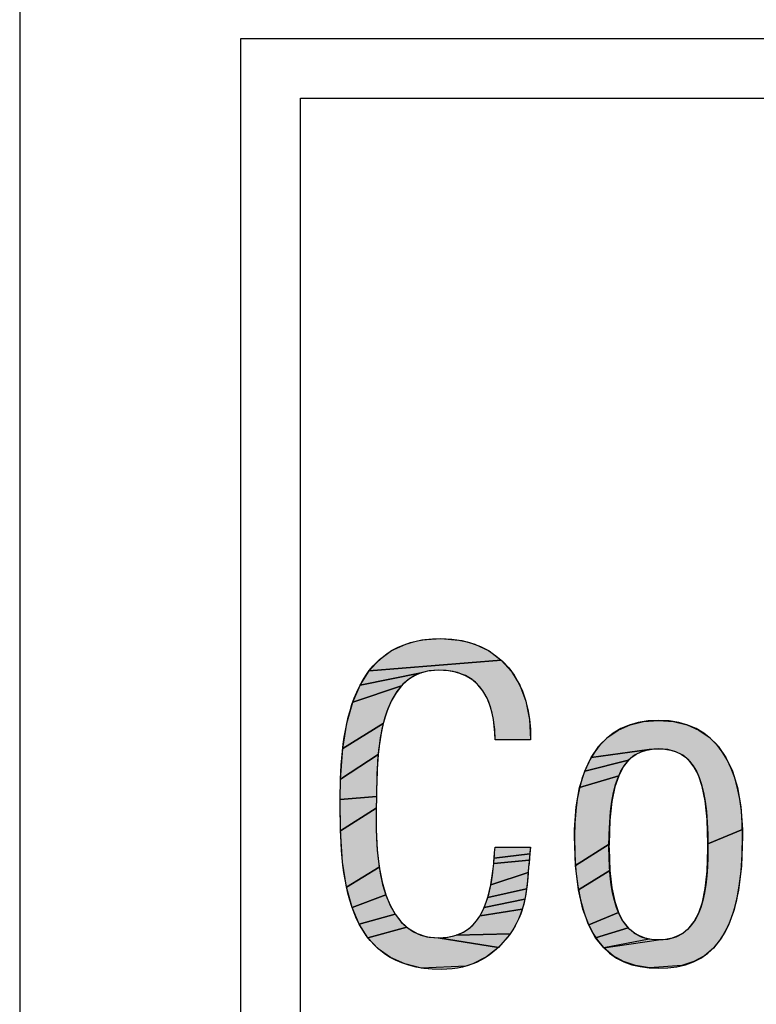
# Model space of a CAD drawing. Units: millimetres. Extents: x 7780 to 20471, y 1349 to 3850.
# Drawn here: x 17494 to 17535, y 1440 to 1495 of the extents above; entities that cross this region are included whole.
import ezdxf

# ---------------------------------------------------------------- set-up
doc = ezdxf.new("R2010")
doc.units = ezdxf.units.MM

msp = doc.modelspace()

# ---------------------------------------------------------------- hatches: boundary and pattern name
at = {"linetype": 'Continuous'}
for points in [[(17517.453, 1460.232), (17518.474, 1460.149), (17518.943, 1460.048), (17519.383, 1459.911), (17520.181, 1459.529), (17520.87, 1459.014), (17513.406, 1458.403), (17513.996, 1459.045), (17514.679, 1459.547), (17515.471, 1459.917), (17515.915, 1460.052), (17516.392, 1460.15)], [(17516.807, 1458.408), (17516.352, 1458.298), (17512.9, 1457.606), (17513.406, 1458.403), (17520.87, 1459.014), (17521.451, 1458.367), (17521.919, 1457.591), (17522.263, 1456.686), (17522.469, 1455.659), (17522.518, 1454.523), (17522.489, 1454.501), (17522.454, 1454.501), (17522.408, 1454.501), (17522.35, 1454.501), (17522.283, 1454.501), (17522.207, 1454.501), (17522.124, 1454.501), (17522.034, 1454.501), (17521.938, 1454.501), (17521.838, 1454.501), (17521.735, 1454.501), (17521.63, 1454.501), (17521.524, 1454.501), (17521.417, 1454.501), (17521.312, 1454.501), (17521.209, 1454.501), (17521.109, 1454.501), (17521.014, 1454.501), (17520.924, 1454.501), (17520.84, 1454.501), (17520.764, 1454.501), (17520.697, 1454.501), (17520.64, 1454.501), (17520.593, 1454.501), (17520.559, 1454.501), (17520.537, 1454.501), (17520.53, 1454.501), (17520.499, 1455.084), (17520.405, 1455.779), (17520.259, 1456.367), (17520.067, 1456.862), (17519.83, 1457.277), (17519.55, 1457.624), (17519.223, 1457.909), (17518.843, 1458.135), (17518.631, 1458.227), (17518.403, 1458.304), (17517.897, 1458.409), (17517.314, 1458.446)], [(17515.574, 1457.877), (17515.237, 1457.562), (17512.478, 1456.63), (17512.9, 1457.606), (17516.352, 1458.298), (17515.944, 1458.121)], [(17514.656, 1456.693), (17514.412, 1456.117), (17514.204, 1455.431), (17511.913, 1454.01), (17512.146, 1455.444), (17512.478, 1456.63), (17515.237, 1457.562), (17514.931, 1457.171)], [(17529.755, 1455.603), (17530.611, 1455.54), (17531.365, 1455.358), (17532.032, 1455.063), (17532.616, 1454.66), (17533.125, 1454.146), (17533.562, 1453.511), (17533.927, 1452.74), (17534.213, 1451.817), (17534.409, 1450.721), (17534.501, 1449.432), (17532.548, 1448.633), (17532.5, 1450.008), (17532.385, 1451.063), (17532.217, 1451.876), (17532.006, 1452.504), (17531.755, 1452.988), (17531.464, 1453.36), (17531.126, 1453.641), (17530.739, 1453.839), (17530.289, 1453.96), (17529.755, 1454.002), (17529.231, 1453.96), (17525.948, 1453.511), (17526.386, 1454.146), (17526.894, 1454.66), (17527.478, 1455.063), (17528.145, 1455.358), (17528.899, 1455.54)], [(17514.038, 1454.621), (17513.917, 1453.674), (17511.79, 1452.278), (17511.913, 1454.01), (17514.204, 1455.431)], [(17528.398, 1453.637), (17528.059, 1453.351), (17525.584, 1452.74), (17525.948, 1453.511), (17529.231, 1453.96), (17528.785, 1453.838)], [(17513.848, 1452.578), (17513.828, 1451.313), (17511.772, 1451.137), (17511.79, 1452.278), (17513.917, 1453.674)], [(17527.765, 1452.973), (17527.51, 1452.482), (17525.297, 1451.817), (17525.584, 1452.74), (17528.059, 1453.351)], [(17527.294, 1451.847), (17527.123, 1451.028), (17527.006, 1449.975), (17526.958, 1448.619), (17525.065, 1447.397), (17525.005, 1449.058), (17525.01, 1449.432), (17525.101, 1450.721), (17525.297, 1451.817), (17527.51, 1452.482)], [(17513.828, 1451.186), (17513.809, 1450.653), (17511.795, 1449.363), (17511.772, 1451.137), (17513.828, 1451.313)], [(17513.804, 1449.41), (17513.859, 1448.293), (17513.973, 1447.314), (17512.129, 1446.179), (17511.91, 1447.595), (17511.795, 1449.363), (17513.809, 1450.653)], [(17534.505, 1449.058), (17534.446, 1447.379), (17534.282, 1446.017), (17534.032, 1444.915), (17533.709, 1444.027), (17533.32, 1443.313), (17532.866, 1442.744), (17532.347, 1442.302), (17531.756, 1441.973), (17531.078, 1441.748), (17529.238, 1441.625), (17528.453, 1441.748), (17527.776, 1441.975), (17527.184, 1442.307), (17526.661, 1442.753), (17529.755, 1443.206), (17530.288, 1443.251), (17530.745, 1443.379), (17531.14, 1443.588), (17531.48, 1443.875), (17531.773, 1444.249), (17532.025, 1444.728), (17532.234, 1445.336), (17532.397, 1446.107), (17532.505, 1447.085), (17532.548, 1448.341), (17532.548, 1448.46), (17532.548, 1448.633), (17534.501, 1449.432)], [(17522.497, 1448.256), (17522.481, 1448.073), (17520.468, 1447.827), (17520.496, 1448.133), (17520.53, 1448.438), (17520.537, 1448.438), (17520.559, 1448.438), (17520.593, 1448.438), (17520.64, 1448.438), (17520.697, 1448.438), (17520.764, 1448.438), (17520.84, 1448.438), (17520.924, 1448.438), (17521.014, 1448.438), (17521.109, 1448.438), (17521.209, 1448.438), (17521.312, 1448.438), (17521.417, 1448.438), (17521.524, 1448.438), (17521.63, 1448.438), (17521.735, 1448.438), (17521.838, 1448.438), (17521.938, 1448.438), (17522.034, 1448.438), (17522.124, 1448.438), (17522.207, 1448.438), (17522.283, 1448.438), (17522.35, 1448.438), (17522.408, 1448.438), (17522.454, 1448.438), (17522.489, 1448.438), (17522.51, 1448.438), (17522.518, 1448.438)], [(17526.958, 1448.358), (17527.001, 1447.12), (17525.231, 1446.04), (17525.065, 1447.397), (17526.958, 1448.619), (17526.957, 1448.46)], [(17522.468, 1447.889), (17522.456, 1447.705), (17520.443, 1447.521), (17520.468, 1447.827), (17522.481, 1448.073)], [(17514.138, 1446.471), (17514.347, 1445.754), (17512.444, 1445.026), (17512.129, 1446.179), (17513.973, 1447.314)], [(17522.44, 1447.521), (17522.419, 1447.34), (17522.393, 1447.009), (17520.278, 1446.307), (17520.417, 1447.216), (17520.417, 1447.219), (17520.443, 1447.521), (17522.456, 1447.705)], [(17522.336, 1446.38), (17522.301, 1446.079), (17520.111, 1445.598), (17520.278, 1446.307), (17522.393, 1447.009), (17522.366, 1446.689)], [(17527.112, 1446.142), (17527.279, 1445.365), (17527.493, 1444.748), (17525.81, 1444.046), (17525.483, 1444.938), (17525.231, 1446.04), (17527.001, 1447.12)], [(17514.595, 1445.152), (17514.877, 1444.652), (17512.849, 1444.084), (17512.444, 1445.026), (17514.347, 1445.754)], [(17522.257, 1445.786), (17522.204, 1445.499), (17519.911, 1445.028), (17520.111, 1445.598), (17522.301, 1446.079)], [(17522.139, 1445.216), (17522.059, 1444.937), (17519.676, 1444.565), (17519.911, 1445.028), (17522.204, 1445.499)], [(17515.19, 1444.244), (17515.534, 1443.916), (17513.341, 1443.315), (17512.849, 1444.084), (17514.877, 1444.652)], [(17521.963, 1444.659), (17521.849, 1444.382), (17521.713, 1444.104), (17521.555, 1443.824), (17521.371, 1443.539), (17518.333, 1443.472), (17518.743, 1443.647), (17519.097, 1443.885), (17519.406, 1444.188), (17519.676, 1444.565), (17522.059, 1444.937)], [(17527.748, 1444.262), (17528.045, 1443.882), (17526.203, 1443.328), (17525.81, 1444.046), (17527.493, 1444.748)], [(17517.314, 1443.323), (17520.709, 1442.776), (17520.028, 1442.236), (17519.274, 1441.851), (17518.862, 1441.713), (17516.366, 1441.613), (17515.417, 1441.842), (17514.609, 1442.205), (17513.924, 1442.695), (17513.341, 1443.315), (17515.534, 1443.916), (17515.913, 1443.662), (17516.331, 1443.477), (17516.796, 1443.363)], [(17521.336, 1443.492), (17520.709, 1442.776), (17517.314, 1443.323), (17517.86, 1443.362), (17518.333, 1443.472), (17521.371, 1443.539)], [(17528.779, 1443.381), (17529.232, 1443.251), (17526.661, 1442.753), (17526.203, 1443.328), (17528.045, 1443.882), (17528.385, 1443.591)]]:
    msp.add_hatch(color=0, dxfattribs=at).paths.add_polyline_path(points)

# ---------------------------------------------------------------- linework, layer by layer
at = {"color": 76, "true_color": 0x3f7f00}
msp.add_line((17493.666, 1553.895), (17493.666, 1393.153), dxfattribs=at)
at = {"color": 0, "linetype": 'Continuous'}
for p, q in [((17506.151, 1494.143), (17743.034, 1494.143)), ((17506.151, 1402.743), (17506.151, 1494.143)), ((17509.52, 1406.113), (17509.52, 1490.774)), ((17509.52, 1490.774), (17626.142, 1490.774)), ((17522.518, 1454.501), (17520.53, 1454.501)), ((17522.518, 1454.501), (17520.53, 1454.501)), ((17520.53, 1448.438), (17522.518, 1448.438)), ((17520.53, 1448.438), (17522.518, 1448.438))]:
    msp.add_line(p, q, dxfattribs=at)
for points in [[(17517.453, 1460.232), (17518.474, 1460.149), (17518.943, 1460.048), (17519.383, 1459.911), (17520.181, 1459.529), (17520.87, 1459.014), (17513.406, 1458.403), (17513.996, 1459.045), (17514.679, 1459.547), (17515.471, 1459.917), (17515.915, 1460.052), (17516.392, 1460.15), (17517.453, 1460.232)], [(17516.807, 1458.408), (17516.352, 1458.298), (17512.9, 1457.606), (17513.406, 1458.403), (17520.87, 1459.014), (17521.451, 1458.367), (17521.919, 1457.591), (17522.263, 1456.686), (17522.469, 1455.659), (17522.518, 1454.523), (17522.489, 1454.501), (17522.454, 1454.501), (17522.408, 1454.501), (17522.35, 1454.501), (17522.283, 1454.501), (17522.207, 1454.501), (17522.124, 1454.501), (17522.034, 1454.501), (17521.938, 1454.501), (17521.838, 1454.501), (17521.735, 1454.501), (17521.63, 1454.501), (17521.524, 1454.501), (17521.417, 1454.501), (17521.312, 1454.501), (17521.209, 1454.501), (17521.109, 1454.501), (17521.014, 1454.501), (17520.924, 1454.501), (17520.84, 1454.501), (17520.764, 1454.501), (17520.697, 1454.501), (17520.64, 1454.501), (17520.593, 1454.501), (17520.559, 1454.501), (17520.537, 1454.501), (17520.53, 1454.501), (17520.499, 1455.084), (17520.405, 1455.779), (17520.259, 1456.367), (17520.067, 1456.862), (17519.83, 1457.277), (17519.55, 1457.624), (17519.223, 1457.909), (17518.843, 1458.135), (17518.631, 1458.227), (17518.403, 1458.304), (17517.897, 1458.409), (17517.314, 1458.446), (17516.807, 1458.408)], [(17515.574, 1457.877), (17515.237, 1457.562), (17512.478, 1456.63), (17512.9, 1457.606), (17516.352, 1458.298), (17515.944, 1458.121), (17515.574, 1457.877)], [(17514.656, 1456.693), (17514.412, 1456.117), (17514.204, 1455.431), (17511.913, 1454.01), (17512.146, 1455.444), (17512.478, 1456.63), (17515.237, 1457.562), (17514.931, 1457.171), (17514.656, 1456.693)], [(17529.755, 1455.603), (17530.611, 1455.54), (17531.365, 1455.358), (17532.032, 1455.063), (17532.616, 1454.66), (17533.125, 1454.146), (17533.562, 1453.511), (17533.927, 1452.74), (17534.213, 1451.817), (17534.409, 1450.721), (17534.501, 1449.432), (17532.548, 1448.633), (17532.5, 1450.008), (17532.385, 1451.063), (17532.217, 1451.876), (17532.006, 1452.504), (17531.755, 1452.988), (17531.464, 1453.36), (17531.126, 1453.641), (17530.739, 1453.839), (17530.289, 1453.96), (17529.755, 1454.002), (17529.231, 1453.96), (17525.948, 1453.511), (17526.386, 1454.146), (17526.894, 1454.66), (17527.478, 1455.063), (17528.145, 1455.358), (17528.899, 1455.54), (17529.755, 1455.603)], [(17514.038, 1454.621), (17513.917, 1453.674), (17511.79, 1452.278), (17511.913, 1454.01), (17514.204, 1455.431), (17514.038, 1454.621)], [(17528.398, 1453.637), (17528.059, 1453.351), (17525.584, 1452.74), (17525.948, 1453.511), (17529.231, 1453.96), (17528.785, 1453.838), (17528.398, 1453.637)], [(17513.848, 1452.578), (17513.828, 1451.313), (17511.772, 1451.137), (17511.79, 1452.278), (17513.917, 1453.674), (17513.848, 1452.578)], [(17527.765, 1452.973), (17527.51, 1452.482), (17525.297, 1451.817), (17525.584, 1452.74), (17528.059, 1453.351), (17527.765, 1452.973)], [(17527.294, 1451.847), (17527.123, 1451.028), (17527.006, 1449.975), (17526.958, 1448.619), (17525.065, 1447.397), (17525.005, 1449.058), (17525.01, 1449.432), (17525.101, 1450.721), (17525.297, 1451.817), (17527.51, 1452.482), (17527.294, 1451.847)], [(17513.828, 1451.186), (17513.809, 1450.653), (17511.795, 1449.363), (17511.772, 1451.137), (17513.828, 1451.313), (17513.828, 1451.186)], [(17513.804, 1449.41), (17513.859, 1448.293), (17513.973, 1447.314), (17512.129, 1446.179), (17511.91, 1447.595), (17511.795, 1449.363), (17513.809, 1450.653), (17513.804, 1449.41)], [(17534.505, 1449.058), (17534.446, 1447.379), (17534.282, 1446.017), (17534.032, 1444.915), (17533.709, 1444.027), (17533.32, 1443.313), (17532.866, 1442.744), (17532.347, 1442.302), (17531.756, 1441.973), (17531.078, 1441.748), (17529.238, 1441.625), (17528.453, 1441.748), (17527.776, 1441.975), (17527.184, 1442.307), (17526.661, 1442.753), (17529.755, 1443.206), (17530.288, 1443.251), (17530.745, 1443.379), (17531.14, 1443.588), (17531.48, 1443.875), (17531.773, 1444.249), (17532.025, 1444.728), (17532.234, 1445.336), (17532.397, 1446.107), (17532.505, 1447.085), (17532.548, 1448.341), (17532.548, 1448.46), (17532.548, 1448.633), (17534.501, 1449.432), (17534.505, 1449.058)], [(17522.497, 1448.256), (17522.481, 1448.073), (17520.468, 1447.827), (17520.496, 1448.133), (17520.53, 1448.438), (17520.537, 1448.438), (17520.559, 1448.438), (17520.593, 1448.438), (17520.64, 1448.438), (17520.697, 1448.438), (17520.764, 1448.438), (17520.84, 1448.438), (17520.924, 1448.438), (17521.014, 1448.438), (17521.109, 1448.438), (17521.209, 1448.438), (17521.312, 1448.438), (17521.417, 1448.438), (17521.524, 1448.438), (17521.63, 1448.438), (17521.735, 1448.438), (17521.838, 1448.438), (17521.938, 1448.438), (17522.034, 1448.438), (17522.124, 1448.438), (17522.207, 1448.438), (17522.283, 1448.438), (17522.35, 1448.438), (17522.408, 1448.438), (17522.454, 1448.438), (17522.489, 1448.438), (17522.51, 1448.438), (17522.518, 1448.438), (17522.497, 1448.256)], [(17526.958, 1448.358), (17527.001, 1447.12), (17525.231, 1446.04), (17525.065, 1447.397), (17526.958, 1448.619), (17526.957, 1448.46), (17526.958, 1448.358)], [(17522.468, 1447.889), (17522.456, 1447.705), (17520.443, 1447.521), (17520.468, 1447.827), (17522.481, 1448.073), (17522.468, 1447.889)], [(17514.138, 1446.471), (17514.347, 1445.754), (17512.444, 1445.026), (17512.129, 1446.179), (17513.973, 1447.314), (17514.138, 1446.471)], [(17522.44, 1447.521), (17522.419, 1447.34), (17522.393, 1447.009), (17520.278, 1446.307), (17520.417, 1447.216), (17520.417, 1447.219), (17520.443, 1447.521), (17522.456, 1447.705), (17522.44, 1447.521)], [(17522.336, 1446.38), (17522.301, 1446.079), (17520.111, 1445.598), (17520.278, 1446.307), (17522.393, 1447.009), (17522.366, 1446.689), (17522.336, 1446.38)], [(17527.112, 1446.142), (17527.279, 1445.365), (17527.493, 1444.748), (17525.81, 1444.046), (17525.483, 1444.938), (17525.231, 1446.04), (17527.001, 1447.12), (17527.112, 1446.142)], [(17514.595, 1445.152), (17514.877, 1444.652), (17512.849, 1444.084), (17512.444, 1445.026), (17514.347, 1445.754), (17514.595, 1445.152)], [(17522.257, 1445.786), (17522.204, 1445.499), (17519.911, 1445.028), (17520.111, 1445.598), (17522.301, 1446.079), (17522.257, 1445.786)], [(17522.139, 1445.216), (17522.059, 1444.937), (17519.676, 1444.565), (17519.911, 1445.028), (17522.204, 1445.499), (17522.139, 1445.216)], [(17515.19, 1444.244), (17515.534, 1443.916), (17513.341, 1443.315), (17512.849, 1444.084), (17514.877, 1444.652), (17515.19, 1444.244)], [(17521.963, 1444.659), (17521.849, 1444.382), (17521.713, 1444.104), (17521.555, 1443.824), (17521.371, 1443.539), (17518.333, 1443.472), (17518.743, 1443.647), (17519.097, 1443.885), (17519.406, 1444.188), (17519.676, 1444.565), (17522.059, 1444.937), (17521.963, 1444.659)], [(17527.748, 1444.262), (17528.045, 1443.882), (17526.203, 1443.328), (17525.81, 1444.046), (17527.493, 1444.748), (17527.748, 1444.262)], [(17517.314, 1443.323), (17520.709, 1442.776), (17520.028, 1442.236), (17519.274, 1441.851), (17518.862, 1441.713), (17516.366, 1441.613), (17515.417, 1441.842), (17514.609, 1442.205), (17513.924, 1442.695), (17513.341, 1443.315), (17515.534, 1443.916), (17515.913, 1443.662), (17516.331, 1443.477), (17516.796, 1443.363), (17517.314, 1443.323)], [(17521.336, 1443.492), (17520.709, 1442.776), (17517.314, 1443.323), (17517.86, 1443.362), (17518.333, 1443.472), (17521.371, 1443.539), (17521.336, 1443.492)], [(17528.779, 1443.381), (17529.232, 1443.251), (17526.661, 1442.753), (17526.203, 1443.328), (17528.045, 1443.882), (17528.385, 1443.591), (17528.779, 1443.381)]]:
    msp.add_lwpolyline(points, dxfattribs=at)
for points, knots in [([(17521.371, 1443.539), (17520.435, 1442.253), (17519.194, 1441.533), (17517.476, 1441.533), (17511.952, 1441.533), (17511.772, 1446.863), (17511.772, 1451.137), (17511.772, 1455.176), (17512.361, 1460.232), (17517.453, 1460.232), (17520.845, 1460.232), (17522.617, 1457.704), (17522.518, 1454.501)], [8, 8, 8, 8, 9, 9, 9, 10, 10, 10, 11, 11, 11, 12, 12, 12, 12]), ([(17521.371, 1443.539), (17520.435, 1442.253), (17519.194, 1441.533), (17517.476, 1441.533), (17511.952, 1441.533), (17511.772, 1446.863), (17511.772, 1451.137), (17511.772, 1455.176), (17512.361, 1460.232), (17517.453, 1460.232), (17520.845, 1460.232), (17522.617, 1457.704), (17522.518, 1454.501)], [8, 8, 8, 8, 9, 9, 9, 10, 10, 10, 11, 11, 11, 12, 12, 12, 12]), ([(17520.53, 1454.501), (17520.48, 1456.629), (17519.797, 1458.446), (17517.314, 1458.446), (17513.868, 1458.446), (17513.828, 1453.556), (17513.828, 1451.186)], [0, 0, 0, 0, 1, 1, 1, 2, 2, 2, 2]), ([(17520.53, 1454.501), (17520.48, 1456.629), (17519.797, 1458.446), (17517.314, 1458.446), (17513.868, 1458.446), (17513.828, 1453.556), (17513.828, 1451.186)], [0, 0, 0, 0, 1, 1, 1, 2, 2, 2, 2]), ([(17529.755, 1441.605), (17526.885, 1441.605), (17525.005, 1443.323), (17525.005, 1449.058), (17525.005, 1453.071), (17526.481, 1455.603), (17529.755, 1455.603), (17533.03, 1455.603), (17534.505, 1453.071), (17534.505, 1449.058), (17534.505, 1443.301), (17532.67, 1441.605), (17529.755, 1441.605)], [0, 0, 0, 0, 1, 1, 1, 2, 2, 2, 3, 3, 3, 4, 4, 4, 4]), ([(17529.755, 1441.605), (17526.885, 1441.605), (17525.005, 1443.323), (17525.005, 1449.058), (17525.005, 1453.071), (17526.481, 1455.603), (17529.755, 1455.603), (17533.03, 1455.603), (17534.505, 1453.071), (17534.505, 1449.058), (17534.505, 1443.301), (17532.67, 1441.605), (17529.755, 1441.605)], [0, 0, 0, 0, 1, 1, 1, 2, 2, 2, 3, 3, 3, 4, 4, 4, 4]), ([(17529.755, 1454.002), (17527.817, 1454.002), (17526.957, 1452.477), (17526.957, 1448.46), (17526.957, 1445.334), (17527.556, 1443.206), (17529.755, 1443.206), (17532.004, 1443.206), (17532.548, 1445.334), (17532.548, 1448.46), (17532.548, 1452.477), (17531.743, 1454.002), (17529.755, 1454.002)], [0, 0, 0, 0, 1, 1, 1, 2, 2, 2, 3, 3, 3, 4, 4, 4, 4]), ([(17529.755, 1454.002), (17527.817, 1454.002), (17526.957, 1452.477), (17526.957, 1448.46), (17526.957, 1445.334), (17527.556, 1443.206), (17529.755, 1443.206), (17532.004, 1443.206), (17532.548, 1445.334), (17532.548, 1448.46), (17532.548, 1452.477), (17531.743, 1454.002), (17529.755, 1454.002)], [0, 0, 0, 0, 1, 1, 1, 2, 2, 2, 3, 3, 3, 4, 4, 4, 4]), ([(17513.828, 1451.186), (17513.729, 1448.744), (17513.679, 1443.323), (17517.314, 1443.323), (17519.671, 1443.323), (17520.174, 1445.258), (17520.417, 1447.219)], [2, 2, 2, 2, 3, 3, 3, 4, 4, 4, 4]), ([(17513.828, 1451.186), (17513.729, 1448.744), (17513.679, 1443.323), (17517.314, 1443.323), (17519.671, 1443.323), (17520.174, 1445.258), (17520.417, 1447.219)], [2, 2, 2, 2, 3, 3, 3, 4, 4, 4, 4])]:
    msp.add_open_spline(points, degree=3, knots=knots, dxfattribs=at)
for points in [[(17520.417, 1447.219), (17520.453, 1447.619), (17520.48, 1448.033), (17520.53, 1448.438)], [(17520.417, 1447.219), (17520.453, 1447.619), (17520.48, 1448.033), (17520.53, 1448.438)], [(17522.518, 1448.438), (17522.468, 1448.078), (17522.468, 1447.7), (17522.419, 1447.34)], [(17522.518, 1448.438), (17522.468, 1448.078), (17522.468, 1447.7), (17522.419, 1447.34)], [(17522.419, 1447.34), (17522.306, 1445.878), (17522.225, 1444.781), (17521.371, 1443.539)], [(17522.419, 1447.34), (17522.306, 1445.878), (17522.225, 1444.781), (17521.371, 1443.539)]]:
    msp.add_open_spline(points, degree=3, dxfattribs=at)
for points in [[(17522.489, 1454.501), (17522.518, 1454.523), (17522.51, 1454.501), (17522.518, 1454.501)], [(17529.755, 1443.206), (17526.661, 1442.753), (17529.232, 1443.251)], [(17518.427, 1441.614), (17517.476, 1441.533), (17518.862, 1441.713), (17516.366, 1441.613)], [(17530.287, 1441.625), (17529.755, 1441.605), (17531.078, 1441.748), (17529.238, 1441.625)]]:
    msp.add_solid(points, dxfattribs=at)

doc.saveas('drawing.dxf')
